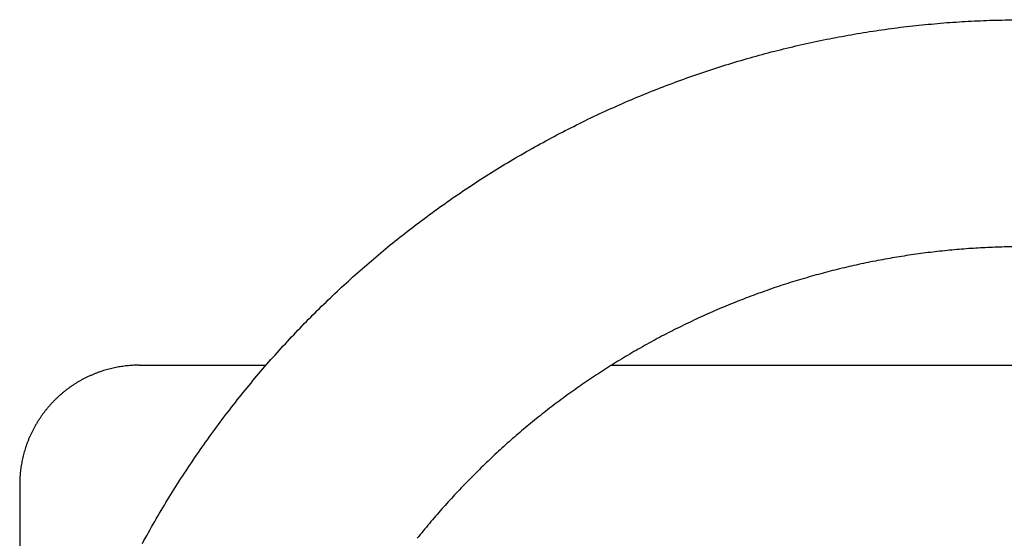
# Model space of a CAD drawing. Units: inches. Extents: x -3820 to 6867, y 418 to 7868.
# Drawn here: x 4242 to 4407, y 4225 to 4312 of the extents above; entities that cross this region are included whole.
import ezdxf

# ---------------------------------------------------------------- set-up
doc = ezdxf.new("R2010")
doc.units = ezdxf.units.IN
doc.layers.add('Elverdal_ElverdalProduct', color=7, linetype='Continuous', true_color=0x76ad96)

msp = doc.modelspace()

# ---------------------------------------------------------------- linework, layer by layer
at = {"layer": 'Elverdal_ElverdalProduct'}
for points in [[(4384.72, 4309.6), (4386.1, 4309.79), (4387.47, 4309.99), (4388.85, 4310.18)], [(4388.85, 4310.18), (4390.23, 4310.33), (4391.62, 4310.49), (4393, 4310.65)], [(4393, 4310.65), (4394.38, 4310.77), (4395.77, 4310.9), (4397.16, 4311.02)], [(4397.16, 4311.02), (4398.52, 4311.11), (4399.89, 4311.2), (4401.26, 4311.29)], [(4401.26, 4311.29), (4402.63, 4311.34), (4404, 4311.4), (4405.37, 4311.45)], [(4405.37, 4311.45), (4406.74, 4311.47), (4408.11, 4311.49), (4409.48, 4311.52)], [(4376.46, 4308.13), (4377.84, 4308.4), (4379.22, 4308.66), (4380.6, 4308.92)], [(4380.6, 4308.92), (4381.97, 4309.15), (4383.35, 4309.37), (4384.72, 4309.6)], [(4368.24, 4306.24), (4369.61, 4306.58), (4370.97, 4306.91), (4372.34, 4307.24)], [(4372.34, 4307.24), (4373.71, 4307.54), (4375.09, 4307.83), (4376.46, 4308.13)], [(4360.11, 4303.94), (4361.46, 4304.34), (4362.82, 4304.74), (4364.17, 4305.15)], [(4364.17, 4305.15), (4365.53, 4305.51), (4366.88, 4305.88), (4368.24, 4306.24)], [(4356.08, 4302.63), (4357.42, 4303.07), (4358.77, 4303.5), (4360.11, 4303.94)], [(4352.08, 4301.22), (4353.42, 4301.69), (4354.75, 4302.16), (4356.08, 4302.63)], [(4348.12, 4299.71), (4349.44, 4300.22), (4350.76, 4300.72), (4352.08, 4301.22)], [(4344.21, 4298.11), (4345.51, 4298.64), (4346.82, 4299.18), (4348.12, 4299.71)], [(4340.33, 4296.4), (4341.62, 4296.97), (4342.91, 4297.54), (4344.21, 4298.11)], [(4336.49, 4294.59), (4337.77, 4295.2), (4339.05, 4295.8), (4340.33, 4296.4)], [(4332.7, 4292.69), (4333.97, 4293.33), (4335.23, 4293.96), (4336.49, 4294.59)], [(4328.99, 4290.71), (4330.23, 4291.37), (4331.47, 4292.03), (4332.7, 4292.69)], [(4325.32, 4288.63), (4326.54, 4289.32), (4327.76, 4290.02), (4328.99, 4290.71)], [(4321.7, 4286.47), (4322.9, 4287.19), (4324.11, 4287.91), (4325.32, 4288.63)], [(4318.14, 4284.2), (4319.33, 4284.96), (4320.51, 4285.71), (4321.7, 4286.47)], [(4314.67, 4281.88), (4315.83, 4282.66), (4316.99, 4283.43), (4318.14, 4284.2)], [(4311.26, 4279.47), (4312.4, 4280.28), (4313.54, 4281.08), (4314.67, 4281.88)], [(4307.92, 4276.98), (4309.03, 4277.81), (4310.15, 4278.64), (4311.26, 4279.47)], [(4304.63, 4274.41), (4305.73, 4275.27), (4306.82, 4276.13), (4307.92, 4276.98)], [(4301.46, 4271.79), (4302.52, 4272.67), (4303.57, 4273.54), (4304.63, 4274.41)], [(4393.98, 4272.48), (4392.91, 4272.33), (4391.84, 4272.19), (4390.78, 4272.04)], [(4397.2, 4272.84), (4396.13, 4272.72), (4395.05, 4272.6), (4393.98, 4272.48)], [(4400.42, 4273.12), (4399.35, 4273.02), (4398.27, 4272.93), (4397.2, 4272.84)], [(4403.6, 4273.31), (4402.54, 4273.25), (4401.48, 4273.18), (4400.42, 4273.12)], [(4406.79, 4273.43), (4405.73, 4273.39), (4404.66, 4273.35), (4403.6, 4273.31)], [(4409.97, 4273.47), (4408.91, 4273.46), (4407.85, 4273.45), (4406.79, 4273.43)], [(4298.35, 4269.1), (4299.38, 4270), (4300.42, 4270.9), (4301.46, 4271.79)], [(4384.37, 4270.92), (4383.3, 4270.69), (4382.24, 4270.46), (4381.17, 4270.23)], [(4387.58, 4271.52), (4386.51, 4271.32), (4385.44, 4271.12), (4384.37, 4270.92)], [(4390.78, 4272.04), (4389.71, 4271.87), (4388.64, 4271.7), (4387.58, 4271.52)], [(4295.31, 4266.34), (4296.32, 4267.26), (4297.33, 4268.18), (4298.35, 4269.1)], [(4378, 4269.47), (4376.94, 4269.19), (4375.89, 4268.91), (4374.84, 4268.63)], [(4381.17, 4270.23), (4380.11, 4269.98), (4379.05, 4269.72), (4378, 4269.47)], [(4371.68, 4267.7), (4370.64, 4267.36), (4369.6, 4267.03), (4368.56, 4266.69)], [(4374.84, 4268.63), (4373.79, 4268.32), (4372.74, 4268.01), (4371.68, 4267.7)], [(4292.34, 4263.49), (4293.33, 4264.44), (4294.32, 4265.39), (4295.31, 4266.34)], [(4365.46, 4265.61), (4364.43, 4265.22), (4363.41, 4264.83), (4362.39, 4264.44)], [(4368.56, 4266.69), (4367.53, 4266.33), (4366.49, 4265.97), (4365.46, 4265.61)], [(4362.39, 4264.44), (4361.37, 4264.03), (4360.36, 4263.61), (4359.35, 4263.2)], [(4289.43, 4260.58), (4290.4, 4261.55), (4291.37, 4262.52), (4292.34, 4263.49)], [(4359.35, 4263.2), (4358.34, 4262.76), (4357.34, 4262.33), (4356.34, 4261.89)], [(4286.6, 4257.6), (4287.55, 4258.6), (4288.49, 4259.59), (4289.43, 4260.58)], [(4356.34, 4261.89), (4355.34, 4261.42), (4354.35, 4260.96), (4353.36, 4260.49)], [(4350.42, 4259.03), (4349.46, 4258.52), (4348.5, 4258.01), (4347.53, 4257.49)], [(4353.36, 4260.49), (4352.38, 4260), (4351.4, 4259.51), (4350.42, 4259.03)], [(4283.84, 4254.55), (4284.76, 4255.57), (4285.68, 4256.58), (4286.6, 4257.6)], [(4347.53, 4257.49), (4346.59, 4256.96), (4345.64, 4256.42), (4344.69, 4255.89)], [(4344.69, 4255.89), (4343.75, 4255.33), (4342.82, 4254.77), (4341.88, 4254.21)], [(4281.16, 4251.43), (4282.06, 4252.47), (4282.95, 4253.51), (4283.84, 4254.55)], [(4341.88, 4254.21), (4340.96, 4253.63), (4340.04, 4253.05), (4339.12, 4252.47)], [(4254.83, 4252.38), (4254.68, 4252.32), (4254.52, 4252.26), (4254.37, 4252.2)], [(4255.3, 4252.55), (4255.14, 4252.49), (4254.99, 4252.44), (4254.83, 4252.38)], [(4255.76, 4252.7), (4255.61, 4252.65), (4255.45, 4252.6), (4255.3, 4252.55)], [(4256.23, 4252.84), (4256.07, 4252.79), (4255.92, 4252.75), (4255.76, 4252.7)], [(4256.7, 4252.96), (4256.54, 4252.92), (4256.38, 4252.88), (4256.23, 4252.84)], [(4257.16, 4253.08), (4257.01, 4253.04), (4256.85, 4253.01), (4256.7, 4252.96)], [(4257.63, 4253.19), (4257.48, 4253.15), (4257.32, 4253.12), (4257.16, 4253.08)], [(4258.09, 4253.28), (4257.94, 4253.25), (4257.79, 4253.22), (4257.63, 4253.19)], [(4258.56, 4253.36), (4258.4, 4253.33), (4258.25, 4253.3), (4258.09, 4253.28)], [(4259.02, 4253.42), (4258.87, 4253.4), (4258.71, 4253.38), (4258.56, 4253.36)], [(4259.48, 4253.49), (4259.33, 4253.46), (4259.17, 4253.45), (4259.02, 4253.42)], [(4259.94, 4253.53), (4259.79, 4253.52), (4259.63, 4253.5), (4259.48, 4253.49)], [(4260.39, 4253.56), (4260.24, 4253.55), (4260.09, 4253.54), (4259.94, 4253.53)], [(4260.85, 4253.59), (4260.69, 4253.58), (4260.54, 4253.57), (4260.39, 4253.56)], [(4261.29, 4253.61), (4261.14, 4253.6), (4261, 4253.6), (4260.85, 4253.59)], [(4261.74, 4253.61), (4261.59, 4253.61), (4261.44, 4253.61), (4261.29, 4253.61)], [(4261.74, 4253.61), (4268.83, 4253.61), (4275.93, 4253.61), (4283.02, 4253.61)], [(4339.12, 4252.47), (4338.22, 4251.87), (4337.32, 4251.27), (4336.43, 4250.67)], [(4340.91, 4253.61), (4380.46, 4253.61), (4420, 4253.61), (4459.54, 4253.61)], [(4251.65, 4250.89), (4251.5, 4250.8), (4251.36, 4250.71), (4251.21, 4250.62)], [(4252.09, 4251.14), (4251.95, 4251.05), (4251.8, 4250.97), (4251.65, 4250.89)], [(4252.54, 4251.37), (4252.39, 4251.29), (4252.24, 4251.22), (4252.09, 4251.14)], [(4252.99, 4251.6), (4252.84, 4251.52), (4252.69, 4251.45), (4252.54, 4251.37)], [(4253.45, 4251.81), (4253.3, 4251.74), (4253.14, 4251.67), (4252.99, 4251.6)], [(4253.91, 4252.01), (4253.75, 4251.95), (4253.6, 4251.88), (4253.45, 4251.81)], [(4254.37, 4252.2), (4254.21, 4252.14), (4254.06, 4252.08), (4253.91, 4252.01)], [(4278.52, 4248.2), (4279.4, 4249.28), (4280.28, 4250.36), (4281.16, 4251.43)], [(4336.43, 4250.67), (4335.55, 4250.05), (4334.66, 4249.43), (4333.78, 4248.81)], [(4249.12, 4249.14), (4248.99, 4249.02), (4248.85, 4248.91), (4248.72, 4248.8)], [(4249.52, 4249.45), (4249.39, 4249.35), (4249.25, 4249.24), (4249.12, 4249.14)], [(4249.94, 4249.76), (4249.8, 4249.66), (4249.66, 4249.56), (4249.52, 4249.45)], [(4250.35, 4250.06), (4250.21, 4249.96), (4250.07, 4249.86), (4249.94, 4249.76)], [(4250.78, 4250.35), (4250.64, 4250.25), (4250.49, 4250.16), (4250.35, 4250.06)], [(4251.21, 4250.62), (4251.07, 4250.53), (4250.92, 4250.44), (4250.78, 4250.35)], [(4247.22, 4247.37), (4247.1, 4247.25), (4246.98, 4247.12), (4246.86, 4246.99)], [(4247.58, 4247.75), (4247.46, 4247.62), (4247.34, 4247.5), (4247.22, 4247.37)], [(4247.95, 4248.11), (4247.83, 4247.99), (4247.7, 4247.87), (4247.58, 4247.75)], [(4248.33, 4248.46), (4248.21, 4248.34), (4248.08, 4248.23), (4247.95, 4248.11)], [(4248.72, 4248.8), (4248.59, 4248.69), (4248.46, 4248.58), (4248.33, 4248.46)], [(4275.96, 4244.91), (4276.81, 4246.01), (4277.67, 4247.11), (4278.52, 4248.2)], [(4333.78, 4248.81), (4332.91, 4248.17), (4332.05, 4247.52), (4331.18, 4246.88)], [(4245.87, 4245.8), (4245.77, 4245.66), (4245.67, 4245.53), (4245.56, 4245.39)], [(4246.19, 4246.21), (4246.09, 4246.07), (4245.98, 4245.94), (4245.87, 4245.8)], [(4246.52, 4246.61), (4246.41, 4246.47), (4246.3, 4246.34), (4246.19, 4246.21)], [(4246.86, 4246.99), (4246.75, 4246.87), (4246.64, 4246.74), (4246.52, 4246.61)], [(4331.18, 4246.88), (4330.33, 4246.22), (4329.48, 4245.55), (4328.63, 4244.89)], [(4244.7, 4244.11), (4244.62, 4243.97), (4244.53, 4243.82), (4244.44, 4243.67)], [(4244.98, 4244.54), (4244.89, 4244.4), (4244.8, 4244.26), (4244.7, 4244.11)], [(4245.27, 4244.97), (4245.17, 4244.83), (4245.07, 4244.69), (4244.98, 4244.54)], [(4245.56, 4245.39), (4245.46, 4245.25), (4245.36, 4245.11), (4245.27, 4244.97)], [(4273.48, 4241.55), (4274.3, 4242.67), (4275.13, 4243.79), (4275.96, 4244.91)], [(4328.63, 4244.89), (4327.81, 4244.22), (4326.99, 4243.54), (4326.17, 4242.87)], [(4243.95, 4242.78), (4243.88, 4242.63), (4243.8, 4242.48), (4243.73, 4242.33)], [(4244.19, 4243.23), (4244.11, 4243.08), (4244.03, 4242.93), (4243.95, 4242.78)], [(4244.44, 4243.67), (4244.36, 4243.53), (4244.27, 4243.38), (4244.19, 4243.23)], [(4326.17, 4242.87), (4325.36, 4242.17), (4324.56, 4241.48), (4323.75, 4240.79)], [(4243.12, 4240.96), (4243.06, 4240.8), (4243, 4240.65), (4242.94, 4240.5)], [(4243.31, 4241.42), (4243.24, 4241.27), (4243.18, 4241.11), (4243.12, 4240.96)], [(4243.51, 4241.88), (4243.44, 4241.72), (4243.38, 4241.57), (4243.31, 4241.42)], [(4243.73, 4242.33), (4243.65, 4242.18), (4243.58, 4242.03), (4243.51, 4241.88)], [(4271.08, 4238.13), (4271.88, 4239.27), (4272.68, 4240.41), (4273.48, 4241.55)], [(4323.75, 4240.79), (4322.97, 4240.07), (4322.18, 4239.36), (4321.39, 4238.64)], [(4242.49, 4239.1), (4242.45, 4238.94), (4242.4, 4238.79), (4242.36, 4238.63)], [(4242.63, 4239.56), (4242.58, 4239.41), (4242.54, 4239.25), (4242.49, 4239.1)], [(4242.78, 4240.03), (4242.73, 4239.87), (4242.68, 4239.72), (4242.63, 4239.56)], [(4242.94, 4240.5), (4242.89, 4240.34), (4242.84, 4240.18), (4242.78, 4240.03)], [(4242.14, 4237.7), (4242.11, 4237.54), (4242.08, 4237.39), (4242.05, 4237.23)], [(4242.25, 4238.16), (4242.21, 4238.01), (4242.18, 4237.85), (4242.14, 4237.7)], [(4242.36, 4238.63), (4242.32, 4238.48), (4242.28, 4238.32), (4242.25, 4238.16)], [(4268.75, 4234.62), (4269.53, 4235.79), (4270.3, 4236.96), (4271.08, 4238.13)], [(4321.39, 4238.64), (4320.62, 4237.91), (4319.85, 4237.17), (4319.08, 4236.44)], [(4241.84, 4235.85), (4241.83, 4235.69), (4241.81, 4235.54), (4241.8, 4235.39)], [(4241.9, 4236.31), (4241.88, 4236.15), (4241.86, 4236), (4241.84, 4235.85)], [(4241.97, 4236.77), (4241.94, 4236.61), (4241.92, 4236.46), (4241.9, 4236.31)], [(4242.05, 4237.23), (4242.02, 4237.08), (4241.99, 4236.92), (4241.97, 4236.77)], [(4319.08, 4236.44), (4318.33, 4235.69), (4317.58, 4234.94), (4316.83, 4234.19)], [(4241.74, 4234.48), (4241.73, 4234.33), (4241.73, 4234.18), (4241.72, 4234.03)], [(4241.76, 4234.93), (4241.75, 4234.78), (4241.74, 4234.63), (4241.74, 4234.48)], [(4241.8, 4235.39), (4241.78, 4235.24), (4241.77, 4235.08), (4241.76, 4234.93)], [(4266.5, 4231.05), (4267.25, 4232.24), (4268, 4233.43), (4268.75, 4234.62)], [(4316.83, 4234.19), (4316.1, 4233.42), (4315.37, 4232.65), (4314.63, 4231.88)], [(4241.72, 4234.03), (4241.72, 4233.88), (4241.72, 4233.74), (4241.72, 4233.59)], [(4241.72, 4233.59), (4241.72, 4206.87), (4241.72, 4180.15), (4241.72, 4153.43)], [(4264.35, 4227.43), (4265.07, 4228.64), (4265.79, 4229.85), (4266.5, 4231.05)], [(4314.63, 4231.88), (4313.92, 4231.09), (4313.21, 4230.31), (4312.49, 4229.52)], [(4312.49, 4229.52), (4311.8, 4228.71), (4311.1, 4227.91), (4310.41, 4227.1)], [(4262.29, 4223.75), (4262.98, 4224.98), (4263.66, 4226.2), (4264.35, 4227.43)], [(4310.41, 4227.1), (4309.73, 4226.27), (4309.04, 4225.44), (4308.36, 4224.6)]]:
    msp.add_open_spline(points, degree=3, dxfattribs=at)

doc.saveas('drawing.dxf')
